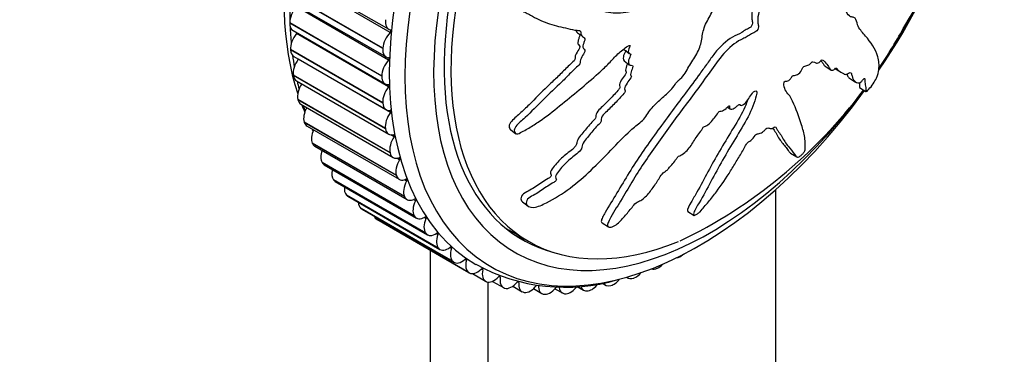
# Model space of a CAD drawing. Units: millimetres. Extents: x 0 to 835, y 0 to 1165.
# Drawn here: x 551 to 611, y 230 to 251 of the extents above; entities that cross this region are included whole.
import ezdxf
from ezdxf import colors
from ezdxf.entities.mleader import LeaderData, LeaderLine
from ezdxf.math import Vec2, Vec3

# ---------------------------------------------------------------- set-up
doc = ezdxf.new("R2010")
doc.units = ezdxf.units.MM
doc.layers.add('DV6_Défaut', color=7, linetype='Continuous')
doc.layers.add('Défaut', color=7, linetype='Continuous')

# ---------------------------------------------------------------- blocks, each defined once
blk = doc.blocks.new('_DOT')
at = {"color": 0}
blk.add_line((0, 0), (-1, 0), dxfattribs=at)
at = {"color": 0, "const_width": 0.333}
blk.add_lwpolyline([(-0.1665, 0, 1), (0.1665, 0, 1)], format="xyb", close=True, dxfattribs=at)
blk = doc.blocks.new('SE5')
at = {"layer": 'DV6_Défaut', "color": 7, "linetype": 'Continuous'}
for p, q in [((567.92, 253.527), (573.577, 250.261)), ((573.668, 250.068), (568.011, 253.334)), ((573.209, 249.085), (567.552, 252.351)), ((573.21, 249.103), (567.554, 252.369)), ((567.757, 251.829), (573.414, 248.563)), ((573.562, 248.369), (567.905, 251.635)), ((567.496, 250.659), (567.496, 250.642)), ((573.153, 247.393), (567.496, 250.659)), ((573.153, 247.376), (567.496, 250.642)), ((567.703, 250.184), (573.36, 246.918)), ((573.567, 246.73), (567.91, 249.995)), ((573.21, 249.103), (573.209, 249.085)), ((567.551, 249.014), (567.552, 248.998)), ((573.208, 245.748), (567.551, 249.014)), ((573.209, 245.732), (567.552, 248.998)), ((567.757, 248.602), (573.414, 245.336)), ((588.022, 249.028), (588.336, 248.782)), ((573.681, 245.159), (568.024, 248.425)), ((588.032, 248.328), (588.346, 248.082)), ((600.366, 247.994), (600.736, 247.76)), ((600.933, 247.883), (601.303, 247.649)), ((567.719, 247.444), (567.721, 247.429)), ((573.376, 244.178), (567.719, 247.444)), ((573.378, 244.163), (567.721, 247.429)), ((573.153, 247.393), (573.153, 247.376)), ((601.867, 247.26), (602.238, 247.026)), ((567.92, 247.092), (573.577, 243.826)), ((602.488, 246.689), (602.873, 246.445)), ((567.998, 245.958), (568.001, 245.944)), ((573.655, 242.692), (567.998, 245.958)), ((573.658, 242.678), (568.001, 245.944)), ((568.189, 245.663), (573.846, 242.397)), ((573.208, 245.748), (573.209, 245.732)), ((594.368, 245.481), (594.539, 245.373)), ((595.104, 245.643), (595.166, 245.603)), ((568.386, 244.566), (568.391, 244.552)), ((574.043, 241.3), (568.386, 244.566)), ((574.048, 241.286), (568.391, 244.552)), ((568.564, 244.324), (574.221, 241.058)), ((573.376, 244.178), (573.378, 244.163)), ((573.905, 243.666), (573.702, 243.784)), ((581.05, 244.105), (581.372, 243.854)), ((568.882, 243.275), (568.888, 243.263)), ((574.539, 240.009), (568.882, 243.275)), ((574.545, 239.997), (568.888, 243.263)), ((569.042, 243.083), (574.699, 239.817)), ((573.655, 242.692), (573.658, 242.678)), ((598.246, 242.67), (598.624, 242.432)), ((569.483, 242.093), (569.489, 242.082)), ((575.14, 238.827), (569.483, 242.093)), ((575.146, 238.816), (569.489, 242.082)), ((569.621, 241.947), (575.278, 238.681)), ((574.237, 242.261), (574.078, 242.353)), ((574.043, 241.3), (574.048, 241.286)), ((570.184, 241.028), (570.191, 241.018)), ((575.841, 237.762), (570.184, 241.028)), ((575.848, 237.752), (570.191, 241.018)), ((570.297, 240.924), (575.953, 237.658)), ((574.676, 240.952), (574.539, 241.03)), ((570.981, 240.086), (570.99, 240.077)), ((576.638, 236.82), (570.981, 240.086)), ((576.647, 236.811), (570.99, 240.077)), ((571.065, 240.018), (576.722, 236.752)), ((574.539, 240.009), (574.545, 239.997)), ((597.336, 205.872), (597.336, 240.433)), ((575.218, 239.746), (575.096, 239.816)), ((581.791, 239.68), (582.12, 239.422)), ((571.871, 239.273), (571.88, 239.265)), ((577.527, 236.007), (571.871, 239.273)), ((577.537, 235.999), (571.88, 239.265)), ((571.922, 239.237), (577.579, 235.971)), ((575.14, 238.827), (575.146, 238.816)), ((591.94, 239.087), (592.319, 238.847)), ((572.846, 238.592), (572.857, 238.586)), ((578.503, 235.326), (572.846, 238.592)), ((578.513, 235.32), (572.857, 238.586)), ((575.86, 238.651), (575.75, 238.715)), ((586.681, 238.384), (587.067, 238.14)), ((575.841, 237.762), (575.848, 237.752)), ((576.599, 237.674), (576.496, 237.733)), ((580.957, 237.95), (582.159, 237.256)), ((576.123, 236.701), (576.123, 188.507)), ((576.638, 236.82), (576.647, 236.811)), ((577.429, 236.821), (577.333, 236.876)), ((577.527, 236.007), (577.537, 235.999)), ((578.347, 236.096), (578.255, 236.148)), ((591.513, 236.344), (591.528, 236.352)), ((578.503, 235.326), (578.513, 235.32)), ((578.712, 235.271), (579.525, 234.801)), ((579.346, 235.503), (579.258, 235.554)), ((590.063, 235.605), (590.077, 235.612)), ((579.559, 234.784), (579.57, 234.779)), ((579.658, 234.754), (579.658, 186.466)), ((579.944, 234.8), (580.613, 234.415)), ((580.42, 235.048), (580.337, 235.096)), ((581.564, 234.731), (581.485, 234.777)), ((586.652, 234.697), (586.88, 234.566)), ((587.203, 234.539), (587.217, 234.543)), ((588.18, 235.05), (588.246, 235.012)), ((588.623, 235.002), (588.637, 235.008)), ((580.69, 234.382), (580.701, 234.379)), ((581.186, 234.5), (581.765, 234.166)), ((581.888, 234.123), (581.9, 234.122)), ((582.465, 234.351), (582.976, 234.056)), ((583.145, 234.01), (583.158, 234.009)), ((583.782, 234.349), (584.237, 234.087)), ((584.456, 234.041), (584.469, 234.042)), ((585.135, 234.491), (585.541, 234.257)), ((585.811, 234.218), (585.825, 234.22))]:
    blk.add_line(p, q, dxfattribs=at)
for centre, radius, start, end in [((579.605, 266.521), 30.252, 327.97689, 5.95529), ((578.052, 265.083), 30.873, 326.26792, 331.77014), ((578.052, 265.083), 30.873, 295.75571, 323.05813), ((579.182, 248.76), 11.308, 196.52773, 198.00007), ((579.182, 248.76), 11.308, 204.36137, 204.71231), ((584.417, 245.797), 11.362, 241.14114, 286.49949)]:
    blk.add_arc(centre, radius, start, end, dxfattribs=at)
for centre, major_axis, start_param, end_param in [((584.82, 262.277), (-12.5, -21.651), 3.631353, 5.809266), ((591.891, 258.195), (12.925, 22.387), 0, 3.138672), ((592.598, 257.787), (12.75, 22.084), 0, 4.527802), ((585.527, 261.869), (-12.75, -22.084), 3.944894, 5.529897), ((593.305, 257.378), (12, 20.785), 0, 4.51623), ((593.659, 257.174), (-11.5, -19.919), 2.535769, 6.283185), ((593.305, 257.378), (11.55, 20.005), 0, 3.298658), ((592.598, 257.787), (12.75, 22.084), 4.588491, 6.283185), ((593.305, 257.378), (12, 20.785), 4.585144, 6.283185), ((568.203, 251.067), (-0.5, -0.866), 4.36149, 5.497011), ((568.203, 251.05), (0.5, 0.866), 2.356194, 3.141593), ((585.527, 261.869), (-12.75, -22.084), -7.019753, -6.965788), ((574.077, 251.127), (0.5, 0.866), 2.201054, 3.336576), ((568.256, 249.484), (-0.5, -0.866), 4.43906, 5.574582), ((567.875, 250.047), (-0.05, -0.0866), 1.297468, 1.909893), ((573.915, 249.446), (0.5, 0.866), 1.142327, 2.277849), ((573.644, 250.131), (-0.05, -0.0866), 1.142327, 3.336576), ((573.914, 249.429), (0.5, 0.866), 2.278624, 3.414146), ((568.257, 249.468), (0.5, 0.866), 2.433765, 3.141593), ((585.527, 261.869), (-12.75, -22.084), -6.929602, -6.891442), ((573.533, 248.426), (-0.05, -0.0866), 1.219897, 3.414146), ((568.418, 247.973), (-0.5, -0.866), 4.51663, 5.652152), ((567.985, 248.47), (-0.05, -0.0866), 1.375038, 1.57997), ((573.86, 247.801), (0.5, 0.866), 1.219897, 2.355419), ((568.42, 247.958), (0.5, 0.866), 2.511335, 3.141593), ((573.86, 247.784), (0.5, 0.866), 2.356194, 3.491716), ((568.686, 246.543), (-0.5, -0.866), 4.620001, 5.729722), ((585.527, 261.869), (-12.75, -22.084), -6.843494, -6.815935), ((573.913, 246.218), (0.5, 0.866), 1.297468, 2.432989), ((573.532, 246.781), (-0.05, -0.0866), 1.297468, 3.491716), ((568.689, 246.529), (0.5, 0.866), 2.588905, 3.141593), ((584.82, 262.277), (-12.5, -21.651), -6.715164, -6.683739), ((569.06, 245.203), (-0.5, -0.866), 4.749333, 5.807292), ((573.914, 246.202), (0.5, 0.866), 2.433765, 3.569286), ((574.074, 244.707), (0.5, 0.866), 1.375038, 2.510559), ((573.642, 245.204), (-0.05, -0.0866), 1.375038, 3.569286), ((569.064, 245.19), (0.5, 0.866), 2.666475, 3.141593), ((569.537, 243.961), (-0.5, -0.866), 4.885166, 5.884862), ((574.077, 244.692), (0.5, 0.866), 2.511335, 3.646856), ((574.343, 243.277), (0.5, 0.866), 1.452608, 2.588129), ((573.862, 243.705), (-0.05, -0.0866), 1.452608, 3.646856), ((569.542, 243.949), (0.5, 0.866), 2.744045, 3.141593), ((570.115, 242.824), (-0.5, -0.866), 5.029563, 5.962433), ((574.346, 243.263), (0.5, 0.866), 2.588905, 3.724426), ((570.121, 242.813), (0.5, 0.866), 2.821616, 3.141593), ((574.717, 241.937), (0.5, 0.866), 1.530178, 2.6657), ((574.19, 242.293), (-0.05, -0.0866), 1.530178, 3.724426), ((570.789, 241.799), (-0.5, -0.866), 5.185868, 6.040003), ((574.721, 241.924), (0.5, 0.866), 2.666475, 3.801997), ((570.797, 241.79), (0.5, 0.866), 2.899186, 3.141593), ((571.557, 240.893), (-0.5, -0.866), 5.360096, 6.117573), ((575.194, 240.695), (-0.5, -0.866), 4.749341, 5.884862), ((574.624, 240.977), (-0.05, -0.0866), 1.607748, 3.801997), ((571.565, 240.884), (0.5, 0.866), 2.976756, 3.141593), ((575.199, 240.683), (0.5, 0.866), 2.744045, 3.879567), ((572.413, 240.11), (-0.5, -0.866), 5.565179, 6.195143), ((575.772, 239.558), (-0.5, -0.866), 4.826911, 5.962433), ((575.162, 239.765), (-0.05, -0.0866), 1.685319, 3.879567), ((572.422, 240.103), (0.5, 0.866), 3.054326, 3.141593), ((573.352, 239.455), (-0.5, -0.866), 5.842274, 6.272713), ((575.778, 239.547), (0.5, 0.866), 2.821616, 3.957137), ((576.446, 238.533), (-0.5, -0.866), 4.904481, 6.040003), ((575.801, 238.663), (-0.05, -0.0866), 1.762889, 3.957137), ((576.453, 238.524), (0.5, 0.866), 2.899186, 4.034707), ((577.214, 237.627), (-0.5, -0.866), 4.982052, 6.117573), ((576.537, 237.679), (-0.05, -0.0866), 1.840459, 4.034707), ((592.457, 257.868), (-11.5, -19.919), 6.261022, 6.283185), ((592.457, 257.868), (11.55, 20.005), 3.178334, 3.234675), ((593.659, 257.174), (-11.5, -19.919), 0, 0.643323), ((577.222, 237.618), (0.5, 0.866), 2.976756, 4.112277), ((578.07, 236.844), (-0.5, -0.866), 5.059622, 6.195143), ((577.365, 236.818), (-0.05, -0.0866), 1.918029, 4.112277), ((591.542, 237.176), (-0.5, -0.866), 0.766006, 1.016635), ((578.079, 236.837), (0.5, 0.866), 3.054326, 4.189848), ((579.008, 236.189), (-0.5, -0.866), 5.137192, 6.272713), ((578.281, 236.086), (-0.05, -0.0866), 1.995599, 4.189848), ((590.146, 236.464), (-0.5, -0.866), 0.688435, 1.160724), ((591.528, 237.168), (0.5, 0.866), 3.570128, 3.906823), ((579.018, 236.184), (0.5, 0.866), 3.131896, 4.267418), ((579.278, 235.487), (-0.05, -0.0866), 2.073169, 4.267418), ((580.025, 235.667), (0.5, 0.866), 2.073169, 3.208691), ((588.76, 235.883), (-0.5, -0.866), 0.610865, 1.246157), ((590.132, 236.458), (0.5, 0.866), 3.266375, 3.829252), ((580.035, 235.663), (-0.5, -0.866), 0.067874, 1.203395), ((580.351, 235.024), (-0.05, -0.0866), 2.15074, 4.344988), ((581.113, 235.281), (0.5, 0.866), 2.15074, 3.286261), ((581.124, 235.277), (-0.5, -0.866), 0.145444, 1.280966), ((582.265, 235.032), (0.5, 0.866), 2.22831, 3.363831), ((582.277, 235.03), (-0.5, -0.866), 0.223014, 1.358536), ((583.476, 234.922), (0.5, 0.866), 2.30588, 3.441401), ((586.054, 235.125), (-0.5, -0.866), 0.455725, 1.338292), ((587.38, 235.432), (0.5, 0.866), 2.810802, 3.674112), ((587.393, 235.435), (-0.5, -0.866), 0.533295, 1.309326), ((588.746, 235.878), (0.5, 0.866), 3.021075, 3.751682), ((583.488, 234.922), (-0.5, -0.866), 0.300584, 1.436106), ((584.737, 234.953), (0.5, 0.866), 2.38345, 3.518972), ((584.749, 234.954), (-0.5, -0.866), 0.378155, 1.361406), ((586.041, 235.123), (0.5, 0.866), 2.629936, 3.596542)]:
    blk.add_ellipse(centre, major_axis=major_axis, ratio=0.57735, start_param=start_param, end_param=end_param, dxfattribs=at)
for points, knots in [([(595.238, 254.385), (595.088, 254.397), (594.935, 254.404), (594.623, 254.404), (594.482, 254.453), (594.164, 254.443), (593.982, 254.379), (593.717, 254.239), (593.628, 254.183), (593.454, 254.059), (593.369, 253.981), (593.188, 253.887), (593.082, 253.9), (593.044, 254.084), (593.075, 254.201), (593.062, 254.398), (593.038, 254.488), (593.017, 254.682), (593.026, 254.789), (593.062, 255.322), (592.937, 255.675), (592.531, 256.205), (592.227, 256.337), (591.663, 256.657), (591.378, 256.818), (590.51, 257.296), (589.913, 257.608), (588.673, 258.177), (588.031, 258.437), (586.685, 258.84), (585.974, 258.949), (584.876, 259.13), (584.496, 259.184), (583.989, 259.163), (583.886, 259.157), (583.675, 259.095), (583.568, 259.027), (583.426, 258.825), (583.388, 258.7), (583.419, 258.485), (583.475, 258.395), (583.677, 258.184), (583.855, 258.102), (584.195, 257.937), (584.368, 257.864), (584.611, 257.735), (584.701, 257.692), (584.752, 257.498), (584.737, 257.379), (584.836, 257.097), (585.003, 256.994), (585.32, 256.822), (585.493, 256.766), (585.763, 256.699), (585.856, 256.682), (586.033, 256.632), (586.135, 256.607), (586.174, 256.459), (586.177, 256.404), (586.227, 256.321), (586.266, 256.296), (586.387, 256.229), (586.459, 256.173), (586.59, 256.043), (586.681, 256.013), (586.824, 255.979), (586.874, 255.961), (586.903, 255.861), (586.893, 255.797), (586.928, 255.523), (587.067, 255.372), (587.409, 255.209), (587.611, 255.191), (587.869, 255.08), (587.937, 255.011), (588.07, 254.965), (588.124, 254.97), (588.221, 254.957), (588.272, 254.929), (588.216, 254.747), (588.255, 254.643), (588.351, 254.474), (588.431, 254.424), (588.584, 254.322), (588.654, 254.262), (588.783, 254.209), (588.838, 254.207), (588.884, 254.122), (588.825, 254.052), (588.772, 253.872), (588.805, 253.762), (588.859, 253.623), (588.886, 253.583), (588.919, 253.517), (588.922, 253.482), (588.871, 253.438), (588.843, 253.426), (588.761, 253.379), (588.707, 253.339), (588.621, 253.232), (588.597, 253.168), (588.555, 252.986), (588.549, 252.863), (588.615, 252.731), (588.649, 252.694), (588.654, 252.581), (588.58, 252.535), (588.463, 252.371), (588.442, 252.227), (588.536, 252.06), (588.629, 252.028), (588.798, 251.956), (588.885, 251.923), (588.988, 251.835), (589.015, 251.792), (589.001, 251.676), (588.97, 251.611), (588.835, 251.461), (588.714, 251.426), (588.176, 251.28), (587.753, 251.215), (586.964, 251.291), (586.592, 251.401), (585.831, 251.582), (585.443, 251.658), (584.256, 251.844), (583.437, 251.878), (582.381, 251.989), (582.161, 252.029), (581.865, 251.938), (581.806, 251.911), (581.696, 251.833), (581.64, 251.776), (581.636, 251.658), (581.658, 251.608), (581.694, 251.507), (581.717, 251.458), (581.824, 251.353), (581.925, 251.32), (582.1, 251.225), (582.187, 251.178), (582.447, 251.038), (582.619, 250.948), (583.139, 250.697), (583.491, 250.561), (584.055, 250.426), (584.246, 250.388), (584.621, 250.298), (584.804, 250.246), (585.096, 250.199), (585.206, 250.207), (585.34, 250.163), (585.376, 250.127), (585.379, 250.018), (585.364, 249.956), (585.426, 249.829), (585.517, 249.791), (585.615, 249.698), (585.64, 249.651), (585.59, 249.533), (585.564, 249.474), (585.51, 249.298), (585.47, 249.166), (585.553, 249.056), (585.589, 249.027), (585.629, 248.941), (585.611, 248.877), (585.52, 248.705), (585.443, 248.593), (585.352, 248.42), (585.334, 248.36), (585.337, 248.255), (585.339, 248.198), (585.232, 248.036), (585.129, 247.95), (584.935, 247.775), (584.842, 247.683), (584.566, 247.403), (584.385, 247.214), (583.817, 246.674), (583.433, 246.319), (582.701, 245.568), (582.327, 245.2), (581.75, 244.666), (581.536, 244.502), (581.307, 244.198), (581.265, 244.082), (581.308, 243.951), (581.323, 243.908), (581.38, 243.839), (581.435, 243.827), (581.611, 243.88), (581.725, 243.954), (581.953, 244.076), (582.065, 244.14), (582.399, 244.336), (582.616, 244.476), (583.257, 244.915), (583.666, 245.237), (584.878, 246.211), (585.678, 246.874), (586.649, 247.745), (586.841, 247.923), (587.212, 248.298), (587.389, 248.498), (587.763, 248.87), (587.965, 249.04), (588.23, 249.213), (588.284, 249.252), (588.365, 249.276), (588.394, 249.272), (588.389, 249.216), (588.372, 249.187), (588.304, 249.042), (588.252, 248.907), (588.316, 248.79), (588.353, 248.764), (588.417, 248.744), (588.449, 248.743), (588.434, 248.686), (588.421, 248.657), (588.354, 248.515), (588.3, 248.398), (588.281, 248.181), (588.311, 248.079), (588.442, 248.046), (588.498, 248.058), (588.586, 248.035), (588.565, 247.963), (588.502, 247.792), (588.452, 247.677), (588.425, 247.512), (588.425, 247.459), (588.453, 247.4), (588.472, 247.386), (588.472, 247.334), (588.447, 247.303), (588.362, 247.164), (588.283, 247.056), (588.131, 246.839), (588.048, 246.715), (588.05, 246.563), (588.075, 246.526), (588.101, 246.439), (588.052, 246.377), (587.925, 246.219), (587.834, 246.119), (587.557, 245.823), (587.366, 245.63), (587.078, 245.345), (586.981, 245.251), (586.787, 245.063), (586.685, 244.958), (586.614, 244.779), (586.613, 244.724), (586.611, 244.616), (586.598, 244.551), (586.444, 244.402), (586.344, 244.301), (586.058, 243.983), (585.884, 243.759), (585.616, 243.428), (585.516, 243.314), (585.433, 243.08), (585.437, 242.964), (585.276, 242.736), (585.161, 242.646), (584.939, 242.474), (584.827, 242.39), (584.502, 242.117), (584.3, 241.913), (584.032, 241.592), (583.941, 241.482), (583.842, 241.312), (583.819, 241.253), (583.818, 241.151), (583.842, 241.113), (583.865, 241.05), (583.872, 241.027), (583.853, 240.971), (583.822, 240.944), (583.736, 240.882), (583.674, 240.851), (583.492, 240.745), (583.373, 240.668), (583.018, 240.43), (582.787, 240.261), (582.415, 240.054), (582.284, 239.997), (582.061, 239.816), (582.016, 239.696), (582.034, 239.418), (582.234, 239.316), (582.737, 239.363), (583.006, 239.491), (583.766, 239.873), (584.251, 240.179), (585.613, 241.201), (586.418, 242.022), (587.616, 243.257), (588.006, 243.68), (588.638, 244.25), (588.866, 244.415), (589.184, 244.695), (589.283, 244.8), (589.451, 245.037), (589.524, 245.163), (589.782, 245.514), (589.992, 245.722), (590.436, 246.122), (590.67, 246.301), (590.979, 246.636), (591.073, 246.758), (591.201, 246.946), (591.244, 247.01), (591.345, 247.125), (591.409, 247.174), (591.723, 247.424), (591.845, 247.708), (592.157, 248.232), (592.337, 248.488), (592.637, 249.018), (592.722, 249.295), (592.824, 249.823), (592.857, 250.084), (593.039, 250.637), (593.224, 250.913), (593.422, 251.333), (593.478, 251.475), (593.611, 251.756), (593.695, 251.901), (593.917, 252.117), (594.044, 252.194), (594.285, 252.372), (594.399, 252.477), (594.606, 252.741), (594.692, 252.89), (594.802, 253.187), (594.799, 253.329), (594.888, 253.56), (594.949, 253.626), (595.031, 253.771), (595.035, 253.849), (595.089, 254.001), (595.133, 254.076), (595.207, 254.228), (595.229, 254.306), (595.25, 254.383)], [0, 0, 0, 0, 0.007813, 0.007813, 0.015625, 0.015625, 0.023438, 0.023438, 0.027344, 0.027344, 0.03125, 0.03125, 0.035156, 0.035156, 0.039063, 0.039063, 0.042969, 0.042969, 0.046875, 0.046875, 0.0625, 0.0625, 0.078125, 0.078125, 0.09375, 0.09375, 0.125, 0.125, 0.15625, 0.15625, 0.1875, 0.1875, 0.203125, 0.203125, 0.207031, 0.207031, 0.210938, 0.210938, 0.214844, 0.214844, 0.21875, 0.21875, 0.226563, 0.226563, 0.234375, 0.234375, 0.238281, 0.238281, 0.242188, 0.242188, 0.25, 0.25, 0.257813, 0.257813, 0.261719, 0.261719, 0.265625, 0.265625, 0.267578, 0.267578, 0.269531, 0.269531, 0.273438, 0.273438, 0.277344, 0.277344, 0.279297, 0.279297, 0.28125, 0.28125, 0.289063, 0.289063, 0.296875, 0.296875, 0.300781, 0.300781, 0.302734, 0.302734, 0.304688, 0.304688, 0.308594, 0.308594, 0.3125, 0.3125, 0.316406, 0.316406, 0.318359, 0.318359, 0.320313, 0.320313, 0.324219, 0.324219, 0.326172, 0.326172, 0.327148, 0.327148, 0.328125, 0.328125, 0.330078, 0.330078, 0.332031, 0.332031, 0.335938, 0.335938, 0.337891, 0.337891, 0.339844, 0.339844, 0.34375, 0.34375, 0.347656, 0.347656, 0.351563, 0.351563, 0.353516, 0.353516, 0.355469, 0.355469, 0.359375, 0.359375, 0.375, 0.375, 0.390625, 0.390625, 0.40625, 0.40625, 0.4375, 0.4375, 0.445312, 0.445312, 0.447266, 0.447266, 0.449219, 0.449219, 0.451172, 0.451172, 0.453125, 0.453125, 0.457031, 0.457031, 0.460937, 0.460937, 0.46875, 0.46875, 0.484375, 0.484375, 0.492187, 0.492187, 0.5, 0.5, 0.503906, 0.503906, 0.505859, 0.505859, 0.507812, 0.507812, 0.511719, 0.511719, 0.513672, 0.513672, 0.515625, 0.515625, 0.519531, 0.519531, 0.521484, 0.521484, 0.523437, 0.523437, 0.527344, 0.527344, 0.529297, 0.529297, 0.53125, 0.53125, 0.535156, 0.535156, 0.539062, 0.539062, 0.546875, 0.546875, 0.5625, 0.5625, 0.578125, 0.578125, 0.585937, 0.585937, 0.589844, 0.589844, 0.591797, 0.591797, 0.59375, 0.59375, 0.597656, 0.597656, 0.601562, 0.601562, 0.609375, 0.609375, 0.625, 0.625, 0.65625, 0.65625, 0.664062, 0.664062, 0.671875, 0.671875, 0.679687, 0.679687, 0.681641, 0.681641, 0.682617, 0.682617, 0.683594, 0.683594, 0.6875, 0.6875, 0.689453, 0.689453, 0.69043, 0.69043, 0.691406, 0.691406, 0.695312, 0.695312, 0.699219, 0.699219, 0.701172, 0.701172, 0.703125, 0.703125, 0.707031, 0.707031, 0.708984, 0.708984, 0.709961, 0.709961, 0.710937, 0.710937, 0.714844, 0.714844, 0.71875, 0.71875, 0.720703, 0.720703, 0.722656, 0.722656, 0.726562, 0.726562, 0.734375, 0.734375, 0.738281, 0.738281, 0.742187, 0.742187, 0.744141, 0.744141, 0.746094, 0.746094, 0.75, 0.75, 0.757812, 0.757812, 0.761719, 0.761719, 0.765625, 0.765625, 0.769531, 0.769531, 0.773437, 0.773437, 0.78125, 0.78125, 0.785156, 0.785156, 0.787109, 0.787109, 0.789062, 0.789062, 0.790039, 0.790039, 0.791016, 0.791016, 0.792969, 0.792969, 0.796875, 0.796875, 0.804687, 0.804687, 0.808594, 0.808594, 0.8125, 0.8125, 0.820312, 0.820312, 0.828125, 0.828125, 0.84375, 0.84375, 0.875, 0.875, 0.890625, 0.890625, 0.898437, 0.898437, 0.902344, 0.902344, 0.90625, 0.90625, 0.914062, 0.914062, 0.921875, 0.921875, 0.925781, 0.925781, 0.927734, 0.927734, 0.929687, 0.929687, 0.9375, 0.9375, 0.945312, 0.945312, 0.953125, 0.953125, 0.960937, 0.960937, 0.96875, 0.96875, 0.972656, 0.972656, 0.976562, 0.976562, 0.980469, 0.980469, 0.984375, 0.984375, 0.988281, 0.988281, 0.992187, 0.992187, 0.994141, 0.994141, 0.996094, 0.996094, 0.998047, 0.998047, 1, 1, 1, 1]), ([(596.493, 252.887), (596.396, 252.663), (596.307, 252.438), (596.125, 251.99), (595.992, 251.762), (595.871, 251.333), (595.852, 251.13), (595.871, 250.867), (595.892, 250.789), (595.911, 250.618), (595.882, 250.494), (595.715, 250.307), (595.618, 250.292), (595.434, 250.197), (595.339, 250.125), (595.056, 249.941), (594.869, 249.899), (594.297, 249.551), (593.902, 249.185), (593.427, 248.586), (593.285, 248.377), (592.988, 247.967), (592.838, 247.762), (592.389, 247.149), (592.088, 246.742), (591.183, 245.525), (590.581, 244.72), (589.414, 243.106), (588.847, 242.297), (588.078, 241.056), (587.837, 240.637), (587.341, 239.816), (587.078, 239.411), (586.806, 238.925), (586.753, 238.829), (586.66, 238.64), (586.62, 238.545), (586.631, 238.434), (586.65, 238.404), (586.68, 238.384)], [0, 0, 0, 0, 0.0395748, 0.0395748, 0.0791496, 0.0791496, 0.1187245, 0.1187245, 0.1385119, 0.1385119, 0.1582993, 0.1582993, 0.1780867, 0.1780867, 0.1978741, 0.1978741, 0.2374489, 0.2374489, 0.3165985, 0.3165985, 0.3561734, 0.3561734, 0.3957482, 0.3957482, 0.4748978, 0.4748978, 0.6331971, 0.6331971, 0.7914964, 0.7914964, 0.870646, 0.870646, 0.9497956, 0.9497956, 0.969583, 0.969583, 0.9893704, 0.9893704, 1, 1, 1, 1]), ([(596.864, 252.653), (596.779, 252.454), (596.696, 252.255), (596.54, 251.858), (596.427, 251.658), (596.276, 251.263), (596.241, 251.065), (596.23, 250.803), (596.234, 250.719), (596.255, 250.563), (596.28, 250.495), (596.27, 250.318), (596.206, 250.182), (596.028, 250.052), (595.942, 250.037), (595.765, 249.934), (595.675, 249.865), (595.496, 249.754), (595.408, 249.719), (594.964, 249.536), (594.596, 249.244), (593.934, 248.558), (593.668, 248.154), (593.108, 247.383), (592.827, 247), (591.979, 245.853), (591.41, 245.094), (590.297, 243.578), (589.752, 242.821), (588.729, 241.287), (588.28, 240.495), (587.574, 239.345), (587.337, 238.967), (587.102, 238.515), (587.055, 238.426), (587.003, 238.257), (587.009, 238.181), (587.113, 238.107), (587.202, 238.105), (587.404, 238.185), (587.51, 238.255), (587.793, 238.487), (587.954, 238.671), (588.267, 239.036), (588.416, 239.223), (588.649, 239.502), (588.731, 239.605), (588.925, 239.717), (589.021, 239.741), (589.314, 239.933), (589.487, 240.139), (589.794, 240.524), (589.929, 240.724), (590.123, 241.026), (590.184, 241.128), (590.316, 241.329), (590.388, 241.443), (590.536, 241.535), (590.585, 241.557), (590.682, 241.638), (590.724, 241.688), (590.842, 241.836), (590.926, 241.93), (591.105, 242.113), (591.175, 242.217), (591.277, 242.378), (591.317, 242.436), (591.419, 242.503), (591.468, 242.514), (591.724, 242.651), (591.924, 242.852), (592.235, 243.269), (592.352, 243.488), (592.578, 243.803), (592.671, 243.9), (592.778, 244.06), (592.801, 244.115), (592.86, 244.223), (592.91, 244.289), (593.039, 244.299), (593.149, 244.382), (593.343, 244.551), (593.427, 244.657), (593.591, 244.862), (593.679, 244.962), (593.789, 245.123), (593.818, 245.184), (593.915, 245.269), (593.945, 245.233), (594.075, 245.249), (594.187, 245.331), (594.335, 245.45), (594.383, 245.497), (594.456, 245.56), (594.488, 245.578), (594.501, 245.542), (594.497, 245.516), (594.497, 245.447), (594.504, 245.405), (594.554, 245.358), (594.598, 245.359), (594.734, 245.393), (594.838, 245.441), (594.985, 245.572), (595.034, 245.625), (595.134, 245.682), (595.138, 245.622), (595.22, 245.567), (595.335, 245.611), (595.526, 245.791), (595.6, 245.908), (595.748, 246.129), (595.82, 246.241), (595.948, 246.398), (595.998, 246.448), (596.092, 246.488), (596.132, 246.485), (596.194, 246.407), (596.164, 246.29), (596.022, 245.765), (595.866, 245.334), (595.407, 244.449), (595.125, 244.003), (594.588, 243.118), (594.328, 242.678), (593.573, 241.36), (593.135, 240.473), (592.511, 239.413), (592.366, 239.192), (592.296, 238.962), (592.291, 238.921), (592.303, 238.855), (592.325, 238.829), (592.425, 238.873), (592.479, 238.914), (592.584, 238.986), (592.639, 239.027), (592.783, 239.166), (592.861, 239.271), (593.031, 239.473), (593.116, 239.574), (593.367, 239.881), (593.531, 240.088), (594.008, 240.716), (594.302, 241.145), (594.701, 241.797), (594.83, 242.015), (595.095, 242.45), (595.232, 242.667), (595.418, 242.996), (595.466, 243.108), (595.572, 243.271), (595.621, 243.326), (595.716, 243.383), (595.763, 243.397), (595.904, 243.526), (595.982, 243.641), (596.111, 243.791), (596.165, 243.842), (596.242, 243.848), (596.28, 243.851), (596.406, 243.883), (596.5, 243.908), (596.636, 244.053), (596.68, 244.107), (596.774, 244.194), (596.821, 244.21), (596.924, 244.202), (596.983, 244.179), (597.087, 244.174), (597.13, 244.186), (597.222, 244.246), (597.272, 244.279), (597.36, 244.252), (597.382, 244.187), (597.437, 244.074), (597.47, 244.023), (597.574, 243.88), (597.648, 243.789), (597.832, 243.475), (597.946, 243.256), (598.231, 242.918), (598.363, 242.753), (598.537, 242.523), (598.572, 242.426), (598.721, 242.41), (598.8, 242.447), (598.935, 242.57), (598.98, 242.613), (599.068, 242.709), (599.106, 242.767), (599.148, 242.894), (599.141, 242.953), (599.149, 243.09), (599.15, 243.158), (599.147, 243.361), (599.135, 243.495), (599.075, 243.889), (599.001, 244.143), (598.763, 244.9), (598.589, 245.388), (598.32, 245.96), (598.262, 246.071), (598.122, 246.268), (598.038, 246.353), (597.902, 246.562), (597.856, 246.694), (597.839, 246.897), (597.832, 246.936), (597.852, 247.014), (597.87, 247.05), (597.916, 247.075), (597.933, 247.072), (598.024, 247.075), (598.115, 247.092), (598.249, 247.231), (598.289, 247.287), (598.339, 247.372), (598.355, 247.409), (598.397, 247.424), (598.416, 247.426), (598.506, 247.432), (598.58, 247.437), (598.758, 247.542), (598.861, 247.636), (598.956, 247.807), (598.974, 247.865), (599.037, 247.98), (599.089, 247.998), (599.205, 248.028), (599.281, 248.041), (599.41, 248.11), (599.455, 248.142), (599.521, 248.212), (599.543, 248.242), (599.587, 248.274), (599.601, 248.264), (599.68, 248.252), (599.733, 248.227), (599.846, 248.187), (599.911, 248.168), (600.044, 248.267), (600.088, 248.32), (600.177, 248.407), (600.206, 248.39), (600.279, 248.342), (600.32, 248.301), (600.438, 248.17), (600.51, 248.074), (600.612, 247.926), (600.646, 247.876), (600.712, 247.775), (600.752, 247.727), (600.871, 247.763), (600.918, 247.799), (601.01, 247.868), (601.06, 247.898), (601.112, 247.818), (601.15, 247.769), (601.283, 247.651), (601.39, 247.6), (601.542, 247.511), (601.591, 247.472), (601.752, 247.536), (601.855, 247.621), (601.971, 247.589), (601.992, 247.516), (602.03, 247.376), (602.047, 247.305), (602.12, 247.122), (602.195, 247.038), (602.34, 246.977), (602.389, 246.958), (602.488, 246.98), (602.527, 247), (602.615, 247.078), (602.659, 247.133), (602.726, 247.208), (602.749, 247.234), (602.788, 247.257), (602.796, 247.245), (602.807, 247.201), (602.803, 247.159), (602.804, 247.049), (602.81, 246.985), (602.839, 246.813), (602.87, 246.724), (602.863, 246.544), (602.848, 246.471), (602.893, 246.425), (602.974, 246.494), (603.224, 246.772), (603.412, 247.054), (603.623, 247.49), (603.647, 247.634), (603.696, 248.064), (603.673, 248.333), (603.469, 249.066), (603.161, 249.477), (602.69, 250.036), (602.518, 250.203), (602.342, 250.567), (602.312, 250.73), (602.229, 250.922), (602.187, 250.969), (602.066, 251.006), (601.993, 251.007), (601.818, 251.078), (601.743, 251.194), (601.619, 251.472), (601.58, 251.643), (601.446, 251.805), (601.386, 251.84), (601.288, 251.874), (601.254, 251.885), (601.205, 251.936), (601.194, 251.984), (601.135, 252.218), (600.95, 252.182), (600.652, 252.234), (600.52, 252.298), (600.212, 252.342), (600.014, 252.273), (599.608, 252.071), (599.398, 251.952), (599.011, 251.851), (598.864, 251.924), (598.599, 251.935), (598.504, 251.924), (598.327, 251.936), (598.243, 251.961), (598.167, 252.126), (598.164, 252.248), (598.131, 252.461), (598.097, 252.552), (597.972, 252.677), (597.886, 252.709), (597.684, 252.692), (597.559, 252.614), (597.403, 252.61), (597.377, 252.655), (597.292, 252.688), (597.226, 252.653), (597.122, 252.648), (597.079, 252.667), (596.985, 252.689), (596.928, 252.679), (596.872, 252.669)], [0, 0, 0, 0, 0.007813, 0.007813, 0.015625, 0.015625, 0.023438, 0.023438, 0.027344, 0.027344, 0.03125, 0.03125, 0.035156, 0.035156, 0.039063, 0.039063, 0.042969, 0.042969, 0.046875, 0.046875, 0.0625, 0.0625, 0.078125, 0.078125, 0.09375, 0.09375, 0.125, 0.125, 0.15625, 0.15625, 0.1875, 0.1875, 0.203125, 0.203125, 0.207031, 0.207031, 0.210938, 0.210938, 0.214844, 0.214844, 0.21875, 0.21875, 0.226563, 0.226563, 0.234375, 0.234375, 0.238281, 0.238281, 0.242188, 0.242188, 0.25, 0.25, 0.257813, 0.257813, 0.261719, 0.261719, 0.265625, 0.265625, 0.267578, 0.267578, 0.269531, 0.269531, 0.273438, 0.273438, 0.277344, 0.277344, 0.279297, 0.279297, 0.28125, 0.28125, 0.289063, 0.289063, 0.296875, 0.296875, 0.300781, 0.300781, 0.302734, 0.302734, 0.304688, 0.304688, 0.308594, 0.308594, 0.3125, 0.3125, 0.316406, 0.316406, 0.318359, 0.318359, 0.320313, 0.320313, 0.324219, 0.324219, 0.326172, 0.326172, 0.327148, 0.327148, 0.328125, 0.328125, 0.330078, 0.330078, 0.332031, 0.332031, 0.335938, 0.335938, 0.337891, 0.337891, 0.339844, 0.339844, 0.34375, 0.34375, 0.347656, 0.347656, 0.351563, 0.351563, 0.353516, 0.353516, 0.355469, 0.355469, 0.359375, 0.359375, 0.375, 0.375, 0.390625, 0.390625, 0.40625, 0.40625, 0.4375, 0.4375, 0.445313, 0.445313, 0.447266, 0.447266, 0.449219, 0.449219, 0.451172, 0.451172, 0.453125, 0.453125, 0.457031, 0.457031, 0.460938, 0.460938, 0.46875, 0.46875, 0.484375, 0.484375, 0.492188, 0.492188, 0.5, 0.5, 0.503906, 0.503906, 0.505859, 0.505859, 0.507813, 0.507813, 0.511719, 0.511719, 0.513672, 0.513672, 0.515625, 0.515625, 0.519531, 0.519531, 0.521484, 0.521484, 0.523438, 0.523438, 0.527344, 0.527344, 0.529297, 0.529297, 0.53125, 0.53125, 0.535156, 0.535156, 0.539063, 0.539063, 0.546875, 0.546875, 0.5625, 0.5625, 0.578125, 0.578125, 0.585938, 0.585938, 0.589844, 0.589844, 0.591797, 0.591797, 0.59375, 0.59375, 0.597656, 0.597656, 0.601563, 0.601563, 0.609375, 0.609375, 0.625, 0.625, 0.65625, 0.65625, 0.664063, 0.664063, 0.671875, 0.671875, 0.679688, 0.679688, 0.681641, 0.681641, 0.682617, 0.682617, 0.683594, 0.683594, 0.6875, 0.6875, 0.689453, 0.689453, 0.69043, 0.69043, 0.691406, 0.691406, 0.695313, 0.695313, 0.699219, 0.699219, 0.701172, 0.701172, 0.703125, 0.703125, 0.707031, 0.707031, 0.708984, 0.708984, 0.709961, 0.709961, 0.710938, 0.710938, 0.714844, 0.714844, 0.71875, 0.71875, 0.720703, 0.720703, 0.722656, 0.722656, 0.726563, 0.726563, 0.734375, 0.734375, 0.738281, 0.738281, 0.742188, 0.742188, 0.744141, 0.744141, 0.746094, 0.746094, 0.75, 0.75, 0.757813, 0.757813, 0.761719, 0.761719, 0.765625, 0.765625, 0.769531, 0.769531, 0.773438, 0.773438, 0.78125, 0.78125, 0.785156, 0.785156, 0.787109, 0.787109, 0.789063, 0.789063, 0.790039, 0.790039, 0.791016, 0.791016, 0.792969, 0.792969, 0.796875, 0.796875, 0.804688, 0.804688, 0.808594, 0.808594, 0.8125, 0.8125, 0.820313, 0.820313, 0.828125, 0.828125, 0.84375, 0.84375, 0.875, 0.875, 0.890625, 0.890625, 0.898438, 0.898438, 0.902344, 0.902344, 0.90625, 0.90625, 0.914063, 0.914063, 0.921875, 0.921875, 0.925781, 0.925781, 0.927734, 0.927734, 0.929688, 0.929688, 0.9375, 0.9375, 0.945313, 0.945313, 0.953125, 0.953125, 0.960938, 0.960938, 0.96875, 0.96875, 0.972656, 0.972656, 0.976563, 0.976563, 0.980469, 0.980469, 0.984375, 0.984375, 0.988281, 0.988281, 0.992188, 0.992188, 0.994141, 0.994141, 0.996094, 0.996094, 0.998047, 0.998047, 1, 1, 1, 1]), ([(585.056, 250.203), (585.067, 250.113), (585.152, 250.064), (585.258, 249.986), (585.298, 249.959), (585.323, 249.858), (585.276, 249.791), (585.231, 249.669), (585.215, 249.609), (585.185, 249.489), (585.168, 249.425), (585.205, 249.333), (585.243, 249.304), (585.3, 249.229), (585.311, 249.174), (585.24, 248.992), (585.151, 248.88), (585.057, 248.707), (585.026, 248.649), (585.016, 248.533), (585.031, 248.473), (584.947, 248.304), (584.835, 248.216), (584.64, 248.04), (584.545, 247.949), (584.267, 247.667), (584.085, 247.475), (583.704, 247.112), (583.509, 246.935), (582.935, 246.391), (582.575, 246), (582.006, 245.447), (581.812, 245.266), (581.422, 244.908), (581.204, 244.743), (580.977, 244.436), (580.944, 244.321), (580.992, 244.19), (581.008, 244.146), (581.043, 244.111), (581.047, 244.108), (581.05, 244.106)], [0, 0, 0, 0, 0.042667, 0.042667, 0.065963, 0.065963, 0.089258, 0.089258, 0.112553, 0.112553, 0.135849, 0.135849, 0.159144, 0.159144, 0.182439, 0.182439, 0.22903, 0.22903, 0.252325, 0.252325, 0.275621, 0.275621, 0.322211, 0.322211, 0.368802, 0.368802, 0.461983, 0.461983, 0.555165, 0.555165, 0.741528, 0.741528, 0.834709, 0.834709, 0.92789, 0.92789, 0.974481, 0.974481, 0.997776, 0.997776, 1, 1, 1, 1]), ([(588.126, 248.985), (588.141, 248.972), (588.119, 248.933), (588.094, 248.877), (588.08, 248.848), (588.012, 248.706), (587.972, 248.588), (587.975, 248.421), (587.997, 248.366), (588.036, 248.333)], [0, 0, 0, 0, 0.114609, 0.114609, 0.233217, 0.233217, 0.707648, 0.707648, 1, 1, 1, 1]), ([(588.238, 248.17), (588.229, 248.146), (588.217, 248.121), (588.162, 247.983), (588.12, 247.868), (588.111, 247.711), (588.127, 247.668), (588.172, 247.594), (588.118, 247.524), (588.011, 247.354), (587.926, 247.246), (587.779, 247.021), (587.716, 246.891), (587.759, 246.76), (587.799, 246.722), (587.734, 246.606), (587.683, 246.555), (587.549, 246.396), (587.455, 246.295), (587.169, 245.994), (586.974, 245.798), (586.678, 245.508), (586.575, 245.415), (586.386, 245.213), (586.304, 245.082), (586.295, 244.917), (586.306, 244.863), (586.245, 244.743), (586.179, 244.698), (586.026, 244.545), (585.929, 244.438), (585.648, 244.111), (585.467, 243.888), (585.204, 243.549), (585.151, 243.426), (585.117, 243.253), (585.102, 243.193), (585.031, 243.074), (584.982, 243.019), (584.722, 242.77), (584.478, 242.617), (584.048, 242.229), (583.847, 242.009), (583.586, 241.669), (583.497, 241.541), (583.504, 241.389), (583.531, 241.351), (583.55, 241.282), (583.553, 241.254), (583.513, 241.197), (583.48, 241.175), (583.328, 241.077), (583.2, 241.011), (582.952, 240.854), (582.831, 240.77), (582.586, 240.604), (582.463, 240.522), (582.21, 240.372), (582.076, 240.31), (581.822, 240.157), (581.721, 240.044), (581.677, 239.841), (581.708, 239.753), (581.78, 239.688), (581.785, 239.684), (581.79, 239.68)], [0, 0, 0, 0, 0.007316, 0.007316, 0.042681, 0.042681, 0.060363, 0.060363, 0.078046, 0.078046, 0.113411, 0.113411, 0.148776, 0.148776, 0.166459, 0.166459, 0.184141, 0.184141, 0.219506, 0.219506, 0.290236, 0.290236, 0.325601, 0.325601, 0.360967, 0.360967, 0.378649, 0.378649, 0.396332, 0.396332, 0.431697, 0.431697, 0.502427, 0.502427, 0.537792, 0.537792, 0.555475, 0.555475, 0.573157, 0.573157, 0.643887, 0.643887, 0.714617, 0.714617, 0.749982, 0.749982, 0.767665, 0.767665, 0.776506, 0.776506, 0.785348, 0.785348, 0.820713, 0.820713, 0.856078, 0.856078, 0.891443, 0.891443, 0.926808, 0.926808, 0.962173, 0.962173, 0.997538, 0.997538, 1, 1, 1, 1]), ([(600.117, 248.336), (600.158, 248.281), (600.198, 248.225), (600.272, 248.116), (600.301, 248.059), (600.348, 248.007), (600.357, 248), (600.367, 247.995)], [0, 0, 0, 0, 0.487455, 0.487455, 0.918758, 0.918758, 1, 1, 1, 1]), ([(601.691, 247.519), (601.703, 247.477), (601.717, 247.437), (601.771, 247.342), (601.815, 247.294), (601.868, 247.26)], [0, 0, 0, 0, 0.349735, 0.349735, 1, 1, 1, 1]), ([(602.476, 246.983), (602.48, 246.957), (602.483, 246.93), (602.485, 246.845), (602.472, 246.773), (602.476, 246.707), (602.482, 246.698), (602.492, 246.695)], [0, 0, 0, 0, 0.268884, 0.268884, 0.820511, 0.820511, 1, 1, 1, 1]), ([(595.594, 245.877), (595.531, 245.702), (595.459, 245.525), (595.173, 244.923), (594.909, 244.491), (594.129, 243.213), (593.631, 242.368), (592.945, 241.1), (592.729, 240.678), (592.378, 240.058), (592.252, 239.853), (592.021, 239.451), (591.884, 239.225), (591.925, 239.102), (591.932, 239.093), (591.942, 239.089)], [0, 0, 0, 0, 0.077386, 0.077386, 0.260172, 0.260172, 0.625744, 0.625744, 0.80853, 0.80853, 0.899923, 0.899923, 0.991316, 0.991316, 1, 1, 1, 1]), ([(597.14, 244.2), (597.206, 244.11), (597.275, 244.025), (597.396, 243.821), (597.451, 243.709), (597.636, 243.397), (597.794, 243.24), (597.989, 242.993), (598.048, 242.911), (598.151, 242.773), (598.182, 242.699), (598.243, 242.668)], [0, 0, 0, 0, 0.1631668, 0.1631668, 0.3377958, 0.3377958, 0.6870537, 0.6870537, 0.8616827, 0.8616827, 1, 1, 1, 1])]:
    blk.add_open_spline(points, degree=3, knots=knots, dxfattribs=at)

msp = doc.modelspace()

# ---------------------------------------------------------------- block references
at = {"layer": 'Défaut'}
msp.add_blockref('SE5', (0, 0), dxfattribs=at)

# ---------------------------------------------------------------- leaders
at = {"layer": 'Défaut', "color": 7, "linetype": 'Continuous'}
ml = msp.add_multileader_mtext('Standard', dxfattribs=at)
ml.set_content('{\\pxsm0.9;\\fSolid Edge ISO|b1||i0||c0|p34;\\W1.;17/11/2020\\P}', color=256)
ml.set_leader_properties()
ml.set_arrow_properties(name='DOT')
ml.build(insert=Vec2(0, 0))
ml.multileader.update_dxf_attribs({"leader_type": 0, "dogleg_length": 0, "arrow_head_size": 12})
ctx = ml.context
ctx.base_point, ctx.char_height, ctx.arrow_head_size, ctx.landing_gap_size = Vec3(747.016, 1157.46), 12, 12, 4.2
notes = []
notes.append((ctx, [(0, (0, 0, 0), (0, 0), (1, 0), 1, [])]))
ctx.mtext.insert = Vec3(749.016, 1163.58)
for ctx, leaders in notes:
    for number, flags, end, landing, length, lines in leaders:
        leader = LeaderData()
        leader.index, (leader.has_last_leader_line, leader.has_dogleg_vector, leader.attachment_direction) = number, flags
        leader.last_leader_point, leader.dogleg_vector, leader.dogleg_length = Vec3(end), Vec3(landing), length
        for number, points, colour, breaks in lines:
            line = LeaderLine()
            line.index, line.vertices, line.color, line.breaks = number, Vec3.list(points), colors.encode_raw_color(colour), breaks
            leader.lines.append(line)
        ctx.leaders.append(leader)

doc.saveas('drawing.dxf')
